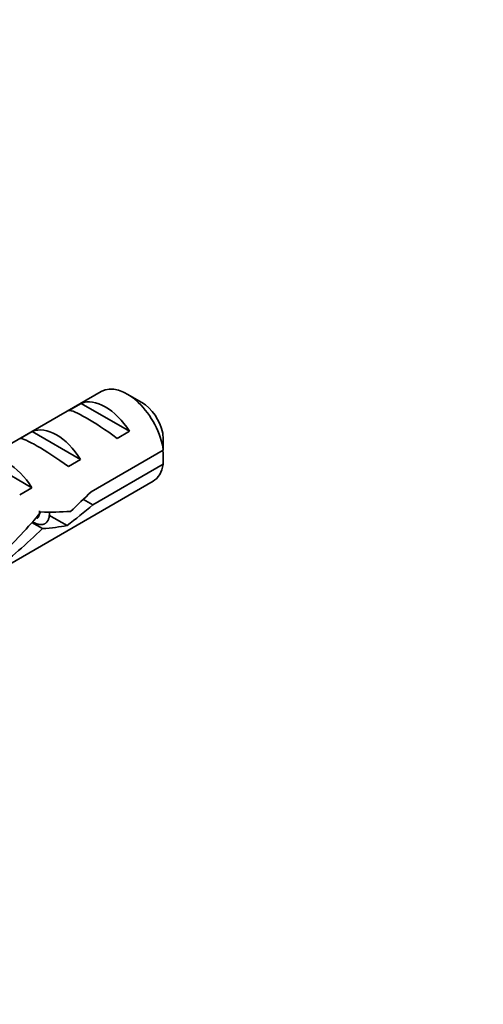
# Model space of a CAD drawing. Units: millimetres. Extents: x 0 to 1478, y 0 to 1758.
# Drawn here: x 393 to 420, y 463 to 520 of the extents above; entities that cross this region are included whole.
import ezdxf
from ezdxf import colors
from ezdxf.entities.mleader import LeaderData, LeaderLine
from ezdxf.math import Vec2, Vec3

# ---------------------------------------------------------------- set-up
doc = ezdxf.new("R2010")
doc.units = ezdxf.units.MM
doc.layers.add('DV5_Défaut', color=7, linetype='Continuous')
doc.layers.add('Défaut', color=7, linetype='Continuous')

# ---------------------------------------------------------------- blocks, each defined once
blk = doc.blocks.new('_DOT')
at = {"color": 0}
blk.add_line((0, 0), (-1, 0), dxfattribs=at)
at = {"color": 0, "const_width": 0.333}
blk.add_lwpolyline([(-0.1665, 0, 1), (0.1665, 0, 1)], format="xyb", close=True, dxfattribs=at)
blk = doc.blocks.new('SE4')
at = {"layer": 'DV5_Défaut', "color": 7, "linetype": 'Continuous', "lineweight": 35}
for p, q in [((397.682, 498.871), (388.229, 493.413)), ((400.031, 498.233), (399.182, 498.722)), ((395.799, 497.777), (396.506, 498.185)), ((396.506, 498.185), (399.313, 496.565)), ((392.971, 496.144), (393.678, 496.552)), ((393.678, 496.552), (396.484, 494.932)), ((398.606, 496.157), (399.313, 496.565)), ((401.274, 495.474), (397.095, 493.061)), ((390.85, 494.919), (393.656, 493.299)), ((395.777, 494.524), (396.484, 494.932)), ((397.194, 492.302), (401.274, 494.657)), ((387.328, 485.965), (400.682, 493.675)), ((392.949, 492.891), (393.656, 493.299)), ((397.194, 492.302), (396.64, 492.621)), ((394.27, 490.925), (393.658, 491.278)), ((394.645, 491.71), (395.697, 491.103))]:
    blk.add_line(p, q, dxfattribs=at)
for centre, end in [((358.207, 495.083), 1.8395), ((358.207, 494.266), 1.5951)]:
    blk.add_arc(centre, 43.069, 0.52, end, dxfattribs=at)
for centre, major_axis, ratio, start_param, end_param in [((399.182, 496.273), (1.5, -2.598), 0.57735, 0.952846, 3.141593), ((397.91, 495.538), (-1.5, 2.598), 0.57735, 4.775053, 6.220521), ((400.031, 496.763), (0.9, -1.559), 0.57735, 1.066878, 2.356194), ((398.412, 495.828), (-2.656, 1.926), 0.115702, 4.723481, 6.168949), ((395.081, 493.905), (-1.5, 2.598), 0.57735, 4.775053, 6.220521), ((395.584, 494.195), (-2.656, 1.926), 0.115702, 4.723481, 6.168949), ((392.253, 492.272), (-1.5, 2.598), 0.57735, 4.775053, 6.220521), ((399.182, 496.273), (-1.5, 2.598), 0.57735, 3.141593, 3.759543), ((393.765, 493.145), (7.572, 6.621), 0.231198, -1.492103, -1.324655), ((390.213, 491.094), (6.05, 5.728), 0.282797, 4.693365, 5.136135), ((393.765, 493.145), (5.216, -0.235), 0.23758, 4.802041, 5.141878), ((396.341, 494.632), (-7.572, -6.621), 0.231198, 1.287888, 1.482042), ((392.3, 492.299), (-6.05, -5.728), 0.282797, 1.174727, 1.629027), ((392.027, 492.142), (5.216, -0.235), 0.23758, -1.11563, -0.779706)]:
    blk.add_ellipse(centre, major_axis=major_axis, ratio=ratio, start_param=start_param, end_param=end_param, dxfattribs=at)
blk.add_rational_spline([(394.671, 491.884), (394.71, 491.153), (394.185, 491.157), (393.959, 491.159), (393.699, 491.338)], [0.976657729659, 0.878941799496, 1, 0.943990117409, 0.934811604891], degree=2, knots=[0, 0, 0, 0.6836817, 0.6836817, 1, 1, 1], dxfattribs=at)
blk.add_rational_spline([(393.95, 491.52), (394.127, 491.622), (394.1, 491.964)], [0.949240567434, 0.90856291898, 0.969850071718], degree=2, dxfattribs=at)

msp = doc.modelspace()

# ---------------------------------------------------------------- block references
at = {"layer": 'Défaut'}
msp.add_blockref('SE4', (0, 0), dxfattribs=at)

# ---------------------------------------------------------------- leaders
at = {"layer": 'Défaut', "color": 7, "linetype": 'Continuous', "lineweight": 18}
ml = msp.add_multileader_mtext('Standard', dxfattribs=at)
ml.set_content('{\\pxsm0.9;\\fSolid Edge ISO|b1||i0||c0|p34;\\W1.;11/03/2020\\P}', color=256)
ml.set_leader_properties()
ml.set_arrow_properties(name='DOT')
ml.build(insert=Vec2(0, 0))
ml.multileader.update_dxf_attribs({"leader_type": 0, "dogleg_length": 0, "arrow_head_size": 12})
ctx = ml.context
ctx.base_point, ctx.char_height, ctx.arrow_head_size, ctx.landing_gap_size = Vec3(1390.407, 1750.708), 12, 12, 4.2
notes = []
notes.append((ctx, [(0, (0, 0, 0), (0, 0), (1, 0), 1, [])]))
ctx.mtext.insert = Vec3(1392.407, 1756.828)
for ctx, leaders in notes:
    for number, flags, end, landing, length, lines in leaders:
        leader = LeaderData()
        leader.index, (leader.has_last_leader_line, leader.has_dogleg_vector, leader.attachment_direction) = number, flags
        leader.last_leader_point, leader.dogleg_vector, leader.dogleg_length = Vec3(end), Vec3(landing), length
        for number, points, colour, breaks in lines:
            line = LeaderLine()
            line.index, line.vertices, line.color, line.breaks = number, Vec3.list(points), colors.encode_raw_color(colour), breaks
            leader.lines.append(line)
        ctx.leaders.append(leader)

doc.saveas('drawing.dxf')
